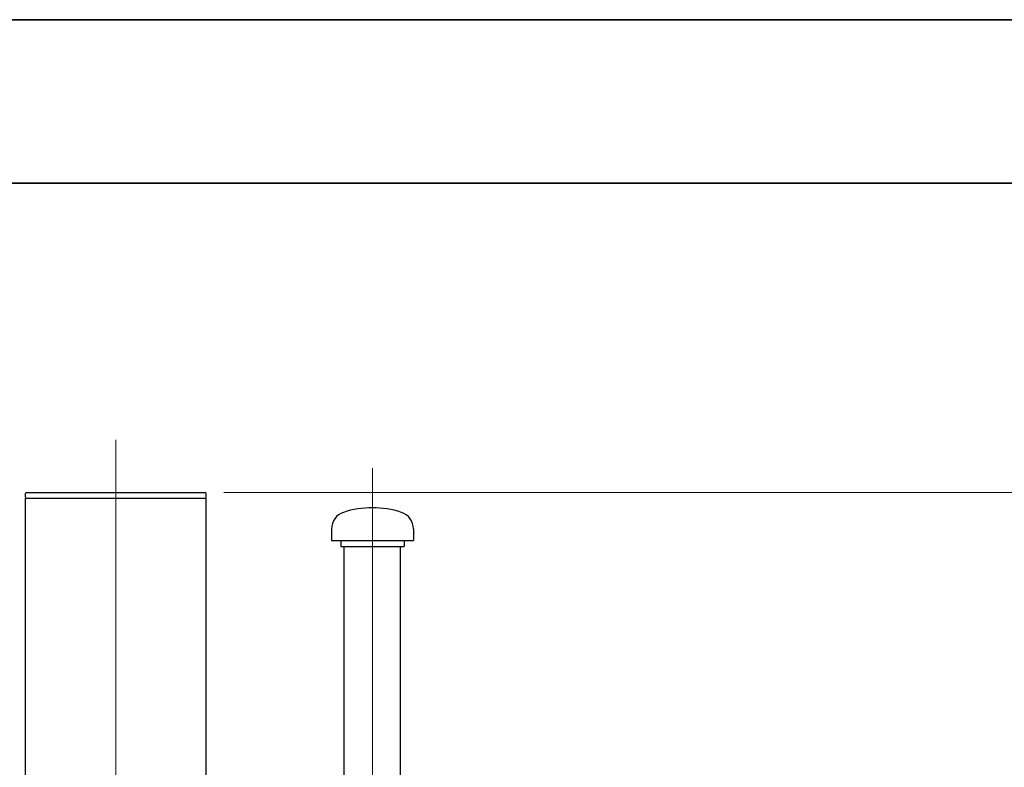
# Model space of a CAD drawing. Units: millimetres. Extents: x 0 to 39774, y -1581 to 5940.
# Drawn here: x 5263 to 6107, y 5299 to 5940 of the extents above; entities that cross this region are included whole.
import ezdxf

# ---------------------------------------------------------------- set-up
doc = ezdxf.new("R2010")
doc.units = ezdxf.units.MM
doc.header["$LTSCALE"] = 20
doc.layers.get('0').update_dxf_attribs({"lineweight": 18})
doc.layers.add('Bemaßung (ISO)', color=1, linetype='Continuous', lineweight=5, true_color=0xff0000)
doc.layers.add('Mittellinie (ISO)', color=5, linetype='Continuous', lineweight=5, true_color=0x0000ff)
doc.layers.add('Rahmen (ISO)', color=7, linetype='Continuous', lineweight=35)
doc.layers.add('Sichtbar (ISO)', color=7, linetype='Continuous', lineweight=25)
doc.styles.add('Bemaßung_gerundet', font='tahoma.ttf')
doc.dimstyles.new('Dehoust_gerundet', dxfattribs={"dimscale": 20, "dimtxt": 3.5, "dimasz": 2.5, "dimexe": 3.175, "dimexo": 0.8, "dimgap": 0.8, "dimtad": 1, "dimtoh": 1, "dimdec": 0, "dimlfac": 0.1, "dimrnd": 1e-08, "dimzin": 12, "dimtxsty": 'Bemaßung_gerundet', "dimcen": 0.09, "dimdle": 10, "dimclrd": 1, "dimclre": 1, "dimclrt": 256, "dimadec": 1, "dimazin": 3, "dimtfac": 1, "dimtmove": 0, "dimatfit": 3, "dimfxl": 1, "dimtolj": 1, "dimtzin": 0, "dimlwd": -1, "dimlwe": -1, "dimarcsym": 0})

# ---------------------------------------------------------------- blocks, each defined once
blk = doc.blocks.new('Ränder Dehoust Standardrahmen')
at = {"layer": 'Rahmen (ISO)'}
for p, q in [((420, 297), (0, 297)), ((20, 290), (413, 290))]:
    blk.add_line(p, q, dxfattribs=at)
blk = doc.blocks.new('*D16')
at = {"layer": 'Bemaßung (ISO)', "color": 1, "transparency": 16777216}
for p, q in [((5437.98, 5534.86), (7303.98, 5534.86)), ((7240.48, 3253.69), (7240.48, 5484.86)), ((6456.48, 3203.69), (7303.98, 3203.69))]:
    blk.add_line(p, q, dxfattribs=at)
for points in [[(7232.14, 5484.86), (7248.81, 5484.86), (7240.48, 5534.86)], [(7232.14, 3253.69), (7248.81, 3253.69), (7240.48, 3203.69)]]:
    blk.add_solid(points, dxfattribs=at)
at = {"layer": 'Defpoints', "color": 0, "transparency": 16777216}
for p in [(5421.98, 5534.86), (7240.48, 5534.86), (6440.48, 3203.69)]:
    blk.add_point(p, dxfattribs=at)
at = {"layer": 'Bemaßung (ISO)', "color": 22, "true_color": 0xc13f00, "transparency": 16777216, "insert": (7131.96, 4369.27), "char_height": 70, "attachment_point": 2, "rotation": 90, "style": 'Bemaßung_gerundet'}
blk.add_mtext('\\A1;\\fTahoma|b0|i0;\\LTransporthöhe =2330', dxfattribs=at)

msp = doc.modelspace()

# ---------------------------------------------------------------- linework, layer by layer
at = {"layer": 'Mittellinie (ISO)', "linetype": 'Continuous'}
for p, q in [((5345.48, 4764.43), (5345.48, 5579.86)), ((5565.48, 4955.59), (5565.48, 5555.59))]:
    msp.add_line(p, q, dxfattribs=at)
at = {"layer": 'Sichtbar (ISO)'}
for p, q in [((5267.98, 5530.86), (5267.98, 5533.86)), ((5268.98, 5534.86), (5421.98, 5534.86)), ((5422.98, 5530.86), (5422.98, 5533.86)), ((5267.98, 5529.86), (5422.98, 5529.86)), ((5267.98, 5229.86), (5267.98, 5529.86)), ((5422.98, 5229.86), (5422.98, 5529.86)), ((5530.33, 5503.59), (5530.33, 5493.59)), ((5600.63, 5503.59), (5600.63, 5493.59)), ((5530.33, 5493.59), (5600.63, 5493.59)), ((5538.33, 5493.59), (5538.33, 5488.59)), ((5538.33, 5488.59), (5592.63, 5488.59)), ((5541.33, 5043.22), (5541.33, 5488.59)), ((5589.63, 5045.69), (5589.63, 5488.59)), ((5592.63, 5493.59), (5592.63, 5488.59))]:
    msp.add_line(p, q, dxfattribs=at)
for centre, radius, start, end in [((5268.98, 5533.86), 1, 90, 180), ((5268.98, 5530.86), 1, 180, 270), ((5421.98, 5533.86), 1, 0, 90), ((5421.98, 5530.86), 1, 270, 0), ((5545.33, 5503.59), 15, 108.05923, 180), ((5565.48, 5441.79), 80, 71.94077, 108.05923), ((5585.63, 5503.59), 15, 0, 71.94077)]:
    msp.add_arc(centre, radius, start, end, dxfattribs=at)

# ---------------------------------------------------------------- block references
at = {"xscale": 20, "yscale": 20, "zscale": 20}
msp.add_blockref('Ränder Dehoust Standardrahmen', (0, 0), dxfattribs=at)

# ---------------------------------------------------------------- dimensions: what is measured, and where the dimension line sits
at = {"layer": 'Bemaßung (ISO)', "color": 1, "true_color": 0xff0000}
dim = msp.add_linear_dim(base=(7240.48, 5534.86), p1=(6440.48, 3203.69), p2=(5421.98, 5534.86), angle=90, text='\\fTahoma|b0|i0;\\LTransporthöhe =<>0', dimstyle='Dehoust_gerundet', override={"dimgap": 0.8, "dimtoh": 0, "dimdec": 0, "dimlfac": 0.1, "dimtol": 0, "dimlim": 0, "dimtp": 0, "dimtm": 0, "dimtdec": 2, "dimtofl": 0, "dimatfit": 1}, dxfattribs=at)
dim.commit()
dim.dimension.update_dxf_attribs({"geometry": '*D16', "text_midpoint": (7240.48, 4369.27), "dimtype": 160})

doc.saveas('drawing.dxf')
